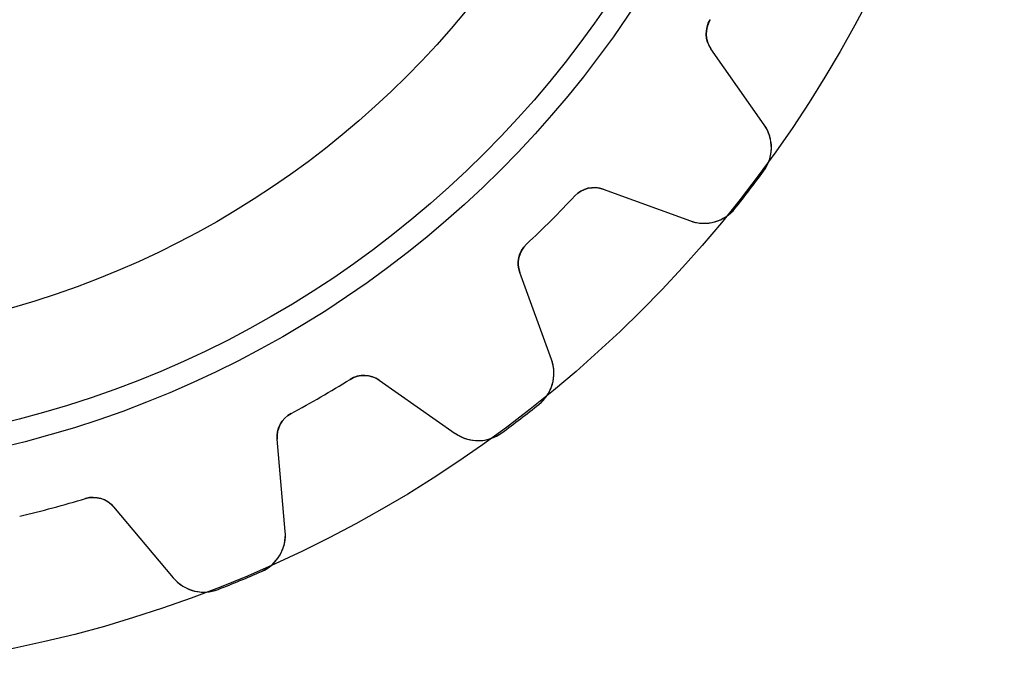
# Model space of a CAD drawing. Units: millimetres. Extents: x -18.7 to 18.7, y -18.7 to 18.7.
# Drawn here: x 3.8 to 18.7, y -18.7 to -8.8 of the extents above; entities that cross this region are included whole.
import ezdxf

# ---------------------------------------------------------------- set-up
doc = ezdxf.new("R2010")
doc.units = ezdxf.units.MM
doc.layers.add('Body027', color=7, linetype='CONTINUOUS')
doc.layers.add('Easydrive', color=7, linetype='CONTINUOUS')

msp = doc.modelspace()

# ---------------------------------------------------------------- linework, layer by layer
at = {"layer": 'Body027'}
for radius in [18.675, 18.675, 18.675, 18.675, 18.675, 18.675, 18.675, 18.675, 15.675, 15.675, 15.675, 15.675, 15.675, 15.675, 15.675, 15.675, 13.675, 13.675, 13.675, 13.675, 13.675, 13.675, 13.675, 13.675]:
    msp.add_circle((0, 0), radius, dxfattribs=at)
at = {"layer": 'Easydrive'}
for p, q in [((14.242, -8.8164, -13.5), (14.242, -8.8164, -3.09515)), ((14.242, -8.8164, -13.5), (14.242, -8.8164, -3.09515)), ((14.242, -8.8164, 3.09515), (14.242, -8.8164, 13.5)), ((14.242, -8.8164, 3.09515), (14.242, -8.8164, 13.5)), ((15.0564, -10.4017, -13.5), (14.2544, -9.25637, -13.5)), ((14.2544, -9.25637, -13.5), (14.2544, -9.25637, -3.12454)), ((15.0564, -10.4017, -13.5), (14.2544, -9.25637, -13.5)), ((14.2544, -9.25637, -13.5), (14.2544, -9.25637, -3.12454)), ((15.0564, -10.4017, 13.5), (14.2544, -9.25637, 13.5)), ((14.2544, -9.25637, 3.12454), (14.2544, -9.25637, 13.5)), ((14.2544, -9.25637, 3.12454), (14.2544, -9.25637, 13.5)), ((15.0564, -10.4017, 13.5), (14.2544, -9.25637, 13.5)), ((15.0564, -10.4017, -13.5), (15.0564, -10.4017, -3.28023)), ((15.0564, -10.4017, -13.5), (15.0564, -10.4017, -3.28023)), ((15.0564, -10.4017, 3.28023), (15.0564, -10.4017, 13.5)), ((15.0564, -10.4017, 3.28023), (15.0564, -10.4017, 13.5)), ((15.0477, -11.1021, -13.5), (15.0477, -11.1021, -3.32799)), ((15.0477, -11.1021, -13.5), (15.0477, -11.1021, -3.32799)), ((15.0477, -11.1021, 3.32799), (15.0477, -11.1021, 13.5)), ((15.0477, -11.1021, 3.32799), (15.0477, -11.1021, 13.5)), ((12.6303, -11.373, -13.5), (13.9442, -11.8512, -13.5)), ((12.6303, -11.373, -13.5), (13.9442, -11.8512, -13.5)), ((12.6303, -11.373, -13.5), (12.6303, -11.373, -3.12454)), ((12.6303, -11.373, -13.5), (12.6303, -11.373, -3.12454)), ((12.6303, -11.373, 13.5), (13.9442, -11.8512, 13.5)), ((12.6303, -11.373, 13.5), (13.9442, -11.8512, 13.5)), ((12.6303, -11.373, 3.12454), (12.6303, -11.373, 13.5)), ((12.6303, -11.373, 3.12454), (12.6303, -11.373, 13.5)), ((12.2021, -11.4748, -13.5), (12.2021, -11.4748, -3.09515)), ((12.2021, -11.4748, -13.5), (12.2021, -11.4748, -3.09515)), ((12.2021, -11.4748, 3.09515), (12.2021, -11.4748, 13.5)), ((12.2021, -11.4748, 3.09515), (12.2021, -11.4748, 13.5)), ((14.6184, -11.6616, -13.5), (14.6184, -11.6616, -3.32799)), ((14.6184, -11.6616, -13.5), (14.6184, -11.6616, -3.32799)), ((14.6184, -11.6616, 3.32799), (14.6184, -11.6616, 13.5)), ((14.6184, -11.6616, 3.32799), (14.6184, -11.6616, 13.5)), ((13.9442, -11.8512, -13.5), (13.9442, -11.8512, -3.28023)), ((13.9442, -11.8512, -13.5), (13.9442, -11.8512, -3.28023)), ((13.9442, -11.8512, 3.28023), (13.9442, -11.8512, 13.5)), ((13.9442, -11.8512, 3.28023), (13.9442, -11.8512, 13.5)), ((11.4748, -12.2021, -13.5), (11.4748, -12.2021, -3.09515)), ((11.4748, -12.2021, -13.5), (11.4748, -12.2021, -3.09515)), ((11.4748, -12.2021, 3.09515), (11.4748, -12.2021, 13.5)), ((11.4748, -12.2021, 3.09515), (11.4748, -12.2021, 13.5)), ((11.8512, -13.9442, -13.5), (11.373, -12.6303, -13.5)), ((11.373, -12.6303, -13.5), (11.373, -12.6303, -3.12454)), ((11.8512, -13.9442, -13.5), (11.373, -12.6303, -13.5)), ((11.373, -12.6303, -13.5), (11.373, -12.6303, -3.12454)), ((11.8512, -13.9442, 13.5), (11.373, -12.6303, 13.5)), ((11.373, -12.6303, 3.12454), (11.373, -12.6303, 13.5)), ((11.373, -12.6303, 3.12454), (11.373, -12.6303, 13.5)), ((11.8512, -13.9442, 13.5), (11.373, -12.6303, 13.5)), ((11.8512, -13.9442, -13.5), (11.8512, -13.9442, -3.28023)), ((11.8512, -13.9442, -13.5), (11.8512, -13.9442, -3.28023)), ((11.8512, -13.9442, 3.28023), (11.8512, -13.9442, 13.5)), ((11.8512, -13.9442, 3.28023), (11.8512, -13.9442, 13.5)), ((8.8164, -14.242, -13.5), (8.8164, -14.242, -3.09515)), ((8.8164, -14.242, -13.5), (8.8164, -14.242, -3.09515)), ((8.8164, -14.242, 3.09515), (8.8164, -14.242, 13.5)), ((8.8164, -14.242, 3.09515), (8.8164, -14.242, 13.5)), ((9.25637, -14.2544, -13.5), (10.4017, -15.0564, -13.5)), ((9.25637, -14.2544, -13.5), (10.4017, -15.0564, -13.5)), ((9.25637, -14.2544, -13.5), (9.25637, -14.2544, -3.12454)), ((9.25637, -14.2544, -13.5), (9.25637, -14.2544, -3.12454)), ((9.25637, -14.2544, 13.5), (10.4017, -15.0564, 13.5)), ((9.25637, -14.2544, 13.5), (10.4017, -15.0564, 13.5)), ((9.25637, -14.2544, 3.12454), (9.25637, -14.2544, 13.5)), ((9.25637, -14.2544, 3.12454), (9.25637, -14.2544, 13.5)), ((11.6616, -14.6184, -13.5), (11.6616, -14.6184, -3.32799)), ((11.6616, -14.6184, -13.5), (11.6616, -14.6184, -3.32799)), ((11.6616, -14.6184, 3.32799), (11.6616, -14.6184, 13.5)), ((11.6616, -14.6184, 3.32799), (11.6616, -14.6184, 13.5)), ((7.9257, -14.7562, -13.5), (7.9257, -14.7562, -3.09515)), ((7.9257, -14.7562, -13.5), (7.9257, -14.7562, -3.09515)), ((7.9257, -14.7562, 3.09515), (7.9257, -14.7562, 13.5)), ((7.9257, -14.7562, 3.09515), (7.9257, -14.7562, 13.5)), ((10.4017, -15.0564, -13.5), (10.4017, -15.0564, -3.28023)), ((10.4017, -15.0564, -13.5), (10.4017, -15.0564, -3.28023)), ((10.4017, -15.0564, 3.28023), (10.4017, -15.0564, 13.5)), ((10.4017, -15.0564, 3.28023), (10.4017, -15.0564, 13.5)), ((11.1021, -15.0477, -13.5), (11.1021, -15.0477, -3.32799)), ((11.1021, -15.0477, -13.5), (11.1021, -15.0477, -3.32799)), ((11.1021, -15.0477, 3.32799), (11.1021, -15.0477, 13.5)), ((11.1021, -15.0477, 3.32799), (11.1021, -15.0477, 13.5)), ((7.83836, -16.5364, -13.5), (7.71649, -15.1435, -13.5)), ((7.71649, -15.1435, -13.5), (7.71649, -15.1435, -3.12454)), ((7.83836, -16.5364, -13.5), (7.71649, -15.1435, -13.5)), ((7.71649, -15.1435, -13.5), (7.71649, -15.1435, -3.12454)), ((7.83836, -16.5364, 13.5), (7.71649, -15.1435, 13.5)), ((7.71649, -15.1435, 3.12454), (7.71649, -15.1435, 13.5)), ((7.71649, -15.1435, 3.12454), (7.71649, -15.1435, 13.5)), ((7.83836, -16.5364, 13.5), (7.71649, -15.1435, 13.5)), ((4.8299, -16.0385, -13.5), (4.8299, -16.0385, -3.09515)), ((4.8299, -16.0385, -13.5), (4.8299, -16.0385, -3.09515)), ((4.8299, -16.0385, 3.09515), (4.8299, -16.0385, 13.5)), ((4.8299, -16.0385, 3.09515), (4.8299, -16.0385, 13.5)), ((5.25166, -16.1644, -13.5), (6.15041, -17.2355, -13.5)), ((5.25166, -16.1644, -13.5), (6.15041, -17.2355, -13.5)), ((5.25166, -16.1644, -13.5), (5.25166, -16.1644, -3.12454)), ((5.25166, -16.1644, -13.5), (5.25166, -16.1644, -3.12454)), ((5.25166, -16.1644, 13.5), (6.15041, -17.2355, 13.5)), ((5.25166, -16.1644, 13.5), (6.15041, -17.2355, 13.5)), ((5.25166, -16.1644, 3.12454), (5.25166, -16.1644, 13.5)), ((5.25166, -16.1644, 3.12454), (5.25166, -16.1644, 13.5)), ((7.83836, -16.5364, -13.5), (7.83836, -16.5364, -3.28023)), ((7.83836, -16.5364, -13.5), (7.83836, -16.5364, -3.28023)), ((7.83836, -16.5364, 3.28023), (7.83836, -16.5364, 13.5)), ((7.83836, -16.5364, 3.28023), (7.83836, -16.5364, 13.5)), ((7.48067, -17.1385, -13.5), (7.48067, -17.1385, -3.32799)), ((7.48067, -17.1385, -13.5), (7.48067, -17.1385, -3.32799)), ((7.48067, -17.1385, 3.32799), (7.48067, -17.1385, 13.5)), ((7.48067, -17.1385, 3.32799), (7.48067, -17.1385, 13.5)), ((6.15041, -17.2355, -13.5), (6.15041, -17.2355, -3.28023)), ((6.15041, -17.2355, -13.5), (6.15041, -17.2355, -3.28023)), ((6.15041, -17.2355, 3.28023), (6.15041, -17.2355, 13.5)), ((6.15041, -17.2355, 3.28023), (6.15041, -17.2355, 13.5)), ((6.82915, -17.4084, -13.5), (6.82915, -17.4084, -3.32799)), ((6.82915, -17.4084, -13.5), (6.82915, -17.4084, -3.32799)), ((6.82915, -17.4084, 3.32799), (6.82915, -17.4084, 13.5)), ((6.82915, -17.4084, 3.32799), (6.82915, -17.4084, 13.5))]:
    msp.add_line(p, q, dxfattribs=at)
for radius in [15.325, 15.325, 15.325, 15.325, 13.675, 13.675, 13.675, 13.675]:
    msp.add_circle((0, 0), radius, dxfattribs=at)
for centre, radius, start, end in [((14.5821, -9.02694, -13.5), 0.4, 148.241, -145), ((14.5821, -9.02694, -13.5), 0.4, 148.241, -145), ((14.5821, -9.02694, 13.5), 0.4, 148.241, -145), ((14.5821, -9.02694, 13.5), 0.4, 148.241, -145), ((14.5649, -10.7459, -13.5), 0.6, -36.419, 35), ((14.5649, -10.7459, -13.5), 0.6, -36.419, 35), ((14.5649, -10.7459, 13.5), 0.6, -36.419, 35), ((14.5649, -10.7459, 13.5), 0.6, -36.419, 35), ((0, 0, -13.5), 18.7, -37.5, -36.4196), ((0, 0, -13.5), 18.7, -37.5, -36.4196), ((0, 0, -3.32799), 18.7, -37.5, -36.4196), ((0, 0, -3.32799), 18.7, -37.5, -36.4196), ((0, 0, 13.5), 18.7, -37.5, -36.4196), ((0, 0, 13.5), 18.7, -37.5, -36.4196), ((0, 0, 3.32799), 18.7, -37.5, -36.4196), ((0, 0, 3.32799), 18.7, -37.5, -36.4196), ((12.4935, -11.7489, -13.5), 0.4, 70, 136.759), ((12.4935, -11.7489, -13.5), 0.4, 70, 136.759), ((12.4935, -11.7489, 13.5), 0.4, 70, 136.759), ((12.4935, -11.7489, 13.5), 0.4, 70, 136.759), ((0, 0, -13.5), 18.7, -38.5804, -37.5), ((0, 0, -13.5), 18.7, -38.5804, -37.5), ((0, 0, -3.32799), 18.7, -38.5804, -37.5), ((0, 0, -3.32799), 18.7, -38.5804, -37.5), ((0, 0, 13.5), 18.7, -38.5804, -37.5), ((0, 0, 13.5), 18.7, -38.5804, -37.5), ((0, 0, 3.32799), 18.7, -38.5804, -37.5), ((0, 0, 3.32799), 18.7, -38.5804, -37.5), ((0, 0, -13.5), 16.75, -45, -43.2407), ((0, 0, -13.5), 16.75, -45, -43.2407), ((0, 0, -3.09515), 16.75, -45, -43.2407), ((0, 0, -3.09515), 16.75, -45, -43.2407), ((0, 0, 13.5), 16.75, -45, -43.2407), ((0, 0, 13.5), 16.75, -45, -43.2407), ((0, 0, 3.09515), 16.75, -45, -43.2407), ((0, 0, 3.09515), 16.75, -45, -43.2407), ((14.1494, -11.2874, -13.5), 0.6, -110, -38.581), ((14.1494, -11.2874, -13.5), 0.6, -110, -38.581), ((14.1494, -11.2874, 13.5), 0.6, -110, -38.581), ((14.1494, -11.2874, 13.5), 0.6, -110, -38.581), ((0, 0, -13.5), 16.75, -46.7593, -45), ((0, 0, -13.5), 16.75, -46.7593, -45), ((0, 0, -3.09515), 16.75, -46.7593, -45), ((0, 0, -3.09515), 16.75, -46.7593, -45), ((0, 0, 13.5), 16.75, -46.7593, -45), ((0, 0, 13.5), 16.75, -46.7593, -45), ((0, 0, 3.09515), 16.75, -46.7593, -45), ((0, 0, 3.09515), 16.75, -46.7593, -45), ((11.7489, -12.4935, -13.5), 0.4, 133.241, -160), ((11.7489, -12.4935, -13.5), 0.4, 133.241, -160), ((11.7489, -12.4935, 13.5), 0.4, 133.241, -160), ((11.7489, -12.4935, 13.5), 0.4, 133.241, -160), ((11.2874, -14.1494, -13.5), 0.6, -51.419, 20), ((11.2874, -14.1494, -13.5), 0.6, -51.419, 20), ((11.2874, -14.1494, 13.5), 0.6, -51.419, 20), ((11.2874, -14.1494, 13.5), 0.6, -51.419, 20), ((0, 0, -13.5), 16.75, -60, -58.2407), ((0, 0, -13.5), 16.75, -60, -58.2407), ((0, 0, -3.09515), 16.75, -60, -58.2407), ((0, 0, -3.09515), 16.75, -60, -58.2407), ((0, 0, 13.5), 16.75, -60, -58.2407), ((0, 0, 13.5), 16.75, -60, -58.2407), ((0, 0, 3.09515), 16.75, -60, -58.2407), ((0, 0, 3.09515), 16.75, -60, -58.2407), ((9.02694, -14.5821, -13.5), 0.4, 55, 121.759), ((9.02694, -14.5821, -13.5), 0.4, 55, 121.759), ((9.02694, -14.5821, 13.5), 0.4, 55, 121.759), ((9.02694, -14.5821, 13.5), 0.4, 55, 121.759), ((0, 0, -13.5), 16.75, -61.7593, -60), ((0, 0, -13.5), 16.75, -61.7593, -60), ((0, 0, -3.09515), 16.75, -61.7593, -60), ((0, 0, -3.09515), 16.75, -61.7593, -60), ((0, 0, 13.5), 16.75, -61.7593, -60), ((0, 0, 13.5), 16.75, -61.7593, -60), ((0, 0, 3.09515), 16.75, -61.7593, -60), ((0, 0, 3.09515), 16.75, -61.7593, -60), ((0, 0, -13.5), 18.7, -52.5, -51.4196), ((0, 0, -13.5), 18.7, -52.5, -51.4196), ((0, 0, -3.32799), 18.7, -52.5, -51.4196), ((0, 0, -3.32799), 18.7, -52.5, -51.4196), ((0, 0, 13.5), 18.7, -52.5, -51.4196), ((0, 0, 13.5), 18.7, -52.5, -51.4196), ((0, 0, 3.32799), 18.7, -52.5, -51.4196), ((0, 0, 3.32799), 18.7, -52.5, -51.4196), ((8.11497, -15.1086, -13.5), 0.4, 118.241, -175), ((8.11497, -15.1086, -13.5), 0.4, 118.241, -175), ((8.11497, -15.1086, 13.5), 0.4, 118.241, -175), ((8.11497, -15.1086, 13.5), 0.4, 118.241, -175), ((0, 0, -13.5), 18.7, -53.5804, -52.5), ((0, 0, -13.5), 18.7, -53.5804, -52.5), ((0, 0, -3.32799), 18.7, -53.5804, -52.5), ((0, 0, -3.32799), 18.7, -53.5804, -52.5), ((0, 0, 13.5), 18.7, -53.5804, -52.5), ((0, 0, 13.5), 18.7, -53.5804, -52.5), ((0, 0, 3.32799), 18.7, -53.5804, -52.5), ((0, 0, 3.32799), 18.7, -53.5804, -52.5), ((10.7459, -14.5649, -13.5), 0.6, -125, -53.581), ((10.7459, -14.5649, -13.5), 0.6, -125, -53.581), ((10.7459, -14.5649, 13.5), 0.6, -125, -53.581), ((10.7459, -14.5649, 13.5), 0.6, -125, -53.581), ((4.94524, -16.4215, -13.5), 0.4, 40, 106.759), ((4.94524, -16.4215, -13.5), 0.4, 40, 106.759), ((4.94524, -16.4215, 13.5), 0.4, 40, 106.759), ((4.94524, -16.4215, 13.5), 0.4, 40, 106.759), ((0, 0, -13.5), 16.75, -75, -73.2407), ((0, 0, -13.5), 16.75, -75, -73.2407), ((0, 0, -3.09515), 16.75, -75, -73.2407), ((0, 0, -3.09515), 16.75, -75, -73.2407), ((0, 0, 13.5), 16.75, -75, -73.2407), ((0, 0, 13.5), 16.75, -75, -73.2407), ((0, 0, 3.09515), 16.75, -75, -73.2407), ((0, 0, 3.09515), 16.75, -75, -73.2407), ((0, 0, -13.5), 16.75, -76.7593, -75), ((0, 0, -13.5), 16.75, -76.7593, -75), ((0, 0, -3.09515), 16.75, -76.7593, -75), ((0, 0, -3.09515), 16.75, -76.7593, -75), ((0, 0, 13.5), 16.75, -76.7593, -75), ((0, 0, 13.5), 16.75, -76.7593, -75), ((0, 0, 3.09515), 16.75, -76.7593, -75), ((0, 0, 3.09515), 16.75, -76.7593, -75), ((7.24064, -16.5886, -13.5), 0.6, -66.419, 5.00005), ((7.24064, -16.5886, -13.5), 0.6, -66.419, 5.00005), ((7.24064, -16.5886, 13.5), 0.6, -66.419, 5.00005), ((7.24064, -16.5886, 13.5), 0.6, -66.419, 5.00005), ((0, 0, -13.5), 18.7, -67.5, -66.4196), ((0, 0, -13.5), 18.7, -67.5, -66.4196), ((0, 0, -3.32799), 18.7, -67.5, -66.4196), ((0, 0, -3.32799), 18.7, -67.5, -66.4196), ((0, 0, 13.5), 18.7, -67.5, -66.4196), ((0, 0, 13.5), 18.7, -67.5, -66.4196), ((0, 0, 3.32799), 18.7, -67.5, -66.4196), ((0, 0, 3.32799), 18.7, -67.5, -66.4196), ((6.61004, -16.8498, -13.5), 0.6, -140, -68.581), ((6.61004, -16.8498, -13.5), 0.6, -140, -68.581), ((6.61004, -16.8498, 13.5), 0.6, -140, -68.581), ((6.61004, -16.8498, 13.5), 0.6, -140, -68.581), ((0, 0, -13.5), 18.7, -68.5804, -67.5), ((0, 0, -13.5), 18.7, -68.5804, -67.5), ((0, 0, -3.32799), 18.7, -68.5804, -67.5), ((0, 0, -3.32799), 18.7, -68.5804, -67.5), ((0, 0, 13.5), 18.7, -68.5804, -67.5), ((0, 0, 13.5), 18.7, -68.5804, -67.5), ((0, 0, 3.32799), 18.7, -68.5804, -67.5), ((0, 0, 3.32799), 18.7, -68.5804, -67.5)]:
    msp.add_arc(centre, radius, start, end, dxfattribs=at)
for points in [[(14.2544, -9.25637, -3.12454), (14.1662, -9.13481, -3.1078), (14.1554, -8.95285, -3.09492), (14.242, -8.8164, -3.09515)], [(14.2544, -9.25637, -3.12454), (14.1662, -9.13481, -3.1078), (14.1554, -8.95285, -3.09492), (14.242, -8.8164, -3.09515)], [(14.2544, -9.25637, 3.12454), (14.1662, -9.13481, 3.1078), (14.1554, -8.95285, 3.09492), (14.242, -8.8164, 3.09515)], [(14.2544, -9.25637, 3.12454), (14.1662, -9.13481, 3.1078), (14.1554, -8.95285, 3.09492), (14.242, -8.8164, 3.09515)], [(12.2021, -11.4748, -3.09515), (12.3115, -11.3559, -3.09493), (12.4901, -11.3193, -3.1078), (12.6303, -11.373, -3.12454)], [(12.2021, -11.4748, -3.09515), (12.3115, -11.3559, -3.09493), (12.4901, -11.3193, -3.1078), (12.6303, -11.373, -3.12454)], [(12.2021, -11.4748, 3.09515), (12.3115, -11.3559, 3.09493), (12.4901, -11.3193, 3.1078), (12.6303, -11.373, 3.12454)], [(12.2021, -11.4748, 3.09515), (12.3115, -11.3559, 3.09493), (12.4901, -11.3193, 3.1078), (12.6303, -11.373, 3.12454)], [(11.373, -12.6303, -3.12454), (11.3193, -12.49, -3.1078), (11.3559, -12.3115, -3.09492), (11.4748, -12.2021, -3.09515)], [(11.373, -12.6303, -3.12454), (11.3193, -12.49, -3.1078), (11.3559, -12.3115, -3.09492), (11.4748, -12.2021, -3.09515)], [(11.373, -12.6303, 3.12454), (11.3193, -12.49, 3.1078), (11.3559, -12.3115, 3.09492), (11.4748, -12.2021, 3.09515)], [(11.373, -12.6303, 3.12454), (11.3193, -12.49, 3.1078), (11.3559, -12.3115, 3.09492), (11.4748, -12.2021, 3.09515)], [(8.8164, -14.242, -3.09515), (8.95286, -14.1554, -3.09493), (9.13483, -14.1662, -3.1078), (9.25637, -14.2544, -3.12454)], [(8.8164, -14.242, -3.09515), (8.95286, -14.1554, -3.09493), (9.13483, -14.1662, -3.1078), (9.25637, -14.2544, -3.12454)], [(8.8164, -14.242, 3.09515), (8.95286, -14.1554, 3.09493), (9.13483, -14.1662, 3.1078), (9.25637, -14.2544, 3.12454)], [(8.8164, -14.242, 3.09515), (8.95286, -14.1554, 3.09493), (9.13483, -14.1662, 3.1078), (9.25637, -14.2544, 3.12454)], [(7.71649, -15.1435, -3.12454), (7.70092, -14.9941, -3.1078), (7.7825, -14.8311, -3.09492), (7.9257, -14.7562, -3.09515)], [(7.71649, -15.1435, -3.12454), (7.70092, -14.9941, -3.1078), (7.7825, -14.8311, -3.09492), (7.9257, -14.7562, -3.09515)], [(7.71649, -15.1435, 3.12454), (7.70092, -14.9941, 3.1078), (7.7825, -14.8311, 3.09492), (7.9257, -14.7562, 3.09515)], [(7.71649, -15.1435, 3.12454), (7.70092, -14.9941, 3.1078), (7.7825, -14.8311, 3.09492), (7.9257, -14.7562, 3.09515)], [(4.8299, -16.0385, -3.09515), (4.98411, -15.9902, -3.09493), (5.15708, -16.0478, -3.1078), (5.25166, -16.1644, -3.12454)], [(4.8299, -16.0385, -3.09515), (4.98411, -15.9902, -3.09493), (5.15708, -16.0478, -3.1078), (5.25166, -16.1644, -3.12454)], [(4.8299, -16.0385, 3.09515), (4.98411, -15.9902, 3.09493), (5.15708, -16.0478, 3.1078), (5.25166, -16.1644, 3.12454)], [(4.8299, -16.0385, 3.09515), (4.98411, -15.9902, 3.09493), (5.15708, -16.0478, 3.1078), (5.25166, -16.1644, 3.12454)]]:
    msp.add_open_spline(points, degree=3, dxfattribs=at)
for points, knots in [([(15.0477, -11.1021, -3.32799), (15.1321, -10.9888, -3.32805), (15.1721, -10.8461, -3.322), (15.164, -10.7127, -3.31202), (15.156, -10.5959, -3.30322), (15.1202, -10.4923, -3.29262), (15.0564, -10.4017, -3.28023)], [0, 0, 0, 0, 0.538463, 0.538463, 0.538463, 1, 1, 1, 1]), ([(15.0477, -11.1021, -3.32799), (15.1321, -10.9888, -3.32805), (15.1721, -10.8461, -3.322), (15.164, -10.7127, -3.31202), (15.156, -10.5959, -3.30322), (15.1202, -10.4923, -3.29262), (15.0564, -10.4017, -3.28023)], [0, 0, 0, 0, 0.538463, 0.538463, 0.538463, 1, 1, 1, 1]), ([(15.0477, -11.1021, 3.32799), (15.1321, -10.9888, 3.32805), (15.1721, -10.8461, 3.322), (15.164, -10.7127, 3.31202), (15.156, -10.5959, 3.30322), (15.1202, -10.4923, 3.29262), (15.0564, -10.4017, 3.28023)], [0, 0, 0, 0, 0.538463, 0.538463, 0.538463, 1, 1, 1, 1]), ([(15.0477, -11.1021, 3.32799), (15.1321, -10.9888, 3.32805), (15.1721, -10.8461, 3.322), (15.164, -10.7127, 3.31202), (15.156, -10.5959, 3.30322), (15.1202, -10.4923, 3.29262), (15.0564, -10.4017, 3.28023)], [0, 0, 0, 0, 0.538463, 0.538463, 0.538463, 1, 1, 1, 1]), ([(13.9442, -11.8512, -3.28023), (14.0481, -11.8893, -3.29262), (14.1575, -11.8971, -3.30321), (14.2723, -11.8747, -3.31201), (14.4032, -11.848, -3.32199), (14.5308, -11.7724, -3.32805), (14.6184, -11.6616, -3.32799)], [0, 0, 0, 0, 0.461329, 0.461329, 0.461329, 1, 1, 1, 1]), ([(13.9442, -11.8512, -3.28023), (14.0481, -11.8893, -3.29262), (14.1575, -11.8971, -3.30321), (14.2723, -11.8747, -3.31201), (14.4032, -11.848, -3.32199), (14.5308, -11.7724, -3.32805), (14.6184, -11.6616, -3.32799)], [0, 0, 0, 0, 0.461329, 0.461329, 0.461329, 1, 1, 1, 1]), ([(13.9442, -11.8512, 3.28023), (14.0481, -11.8893, 3.29262), (14.1575, -11.8971, 3.30321), (14.2723, -11.8747, 3.31201), (14.4032, -11.848, 3.32199), (14.5308, -11.7724, 3.32805), (14.6184, -11.6616, 3.32799)], [0, 0, 0, 0, 0.461329, 0.461329, 0.461329, 1, 1, 1, 1]), ([(13.9442, -11.8512, 3.28023), (14.0481, -11.8893, 3.29262), (14.1575, -11.8971, 3.30321), (14.2723, -11.8747, 3.31201), (14.4032, -11.848, 3.32199), (14.5308, -11.7724, 3.32805), (14.6184, -11.6616, 3.32799)], [0, 0, 0, 0, 0.461329, 0.461329, 0.461329, 1, 1, 1, 1]), ([(11.6616, -14.6184, -3.32799), (11.7723, -14.5308, -3.32805), (11.8479, -14.4033, -3.322), (11.8746, -14.2724, -3.31202), (11.8972, -14.1576, -3.30322), (11.8893, -14.0482, -3.29262), (11.8512, -13.9442, -3.28023)], [0, 0, 0, 0, 0.538463, 0.538463, 0.538463, 1, 1, 1, 1]), ([(11.6616, -14.6184, -3.32799), (11.7723, -14.5308, -3.32805), (11.8479, -14.4033, -3.322), (11.8746, -14.2724, -3.31202), (11.8972, -14.1576, -3.30322), (11.8893, -14.0482, -3.29262), (11.8512, -13.9442, -3.28023)], [0, 0, 0, 0, 0.538463, 0.538463, 0.538463, 1, 1, 1, 1]), ([(11.6616, -14.6184, 3.32799), (11.7723, -14.5308, 3.32805), (11.8479, -14.4033, 3.322), (11.8746, -14.2724, 3.31202), (11.8972, -14.1576, 3.30322), (11.8893, -14.0482, 3.29262), (11.8512, -13.9442, 3.28023)], [0, 0, 0, 0, 0.538463, 0.538463, 0.538463, 1, 1, 1, 1]), ([(11.6616, -14.6184, 3.32799), (11.7723, -14.5308, 3.32805), (11.8479, -14.4033, 3.322), (11.8746, -14.2724, 3.31202), (11.8972, -14.1576, 3.30322), (11.8893, -14.0482, 3.29262), (11.8512, -13.9442, 3.28023)], [0, 0, 0, 0, 0.538463, 0.538463, 0.538463, 1, 1, 1, 1]), ([(10.4017, -15.0564, -3.28023), (10.4922, -15.1201, -3.29262), (10.5959, -15.156, -3.30321), (10.7125, -15.164, -3.31201), (10.846, -15.1721, -3.32199), (10.9887, -15.1321, -3.32805), (11.1021, -15.0477, -3.32799)], [0, 0, 0, 0, 0.461329, 0.461329, 0.461329, 1, 1, 1, 1]), ([(10.4017, -15.0564, -3.28023), (10.4922, -15.1201, -3.29262), (10.5959, -15.156, -3.30321), (10.7125, -15.164, -3.31201), (10.846, -15.1721, -3.32199), (10.9887, -15.1321, -3.32805), (11.1021, -15.0477, -3.32799)], [0, 0, 0, 0, 0.461329, 0.461329, 0.461329, 1, 1, 1, 1]), ([(10.4017, -15.0564, 3.28023), (10.4922, -15.1201, 3.29262), (10.5959, -15.156, 3.30321), (10.7125, -15.164, 3.31201), (10.846, -15.1721, 3.32199), (10.9887, -15.1321, 3.32805), (11.1021, -15.0477, 3.32799)], [0, 0, 0, 0, 0.461329, 0.461329, 0.461329, 1, 1, 1, 1]), ([(10.4017, -15.0564, 3.28023), (10.4922, -15.1201, 3.29262), (10.5959, -15.156, 3.30321), (10.7125, -15.164, 3.31201), (10.846, -15.1721, 3.32199), (10.9887, -15.1321, 3.32805), (11.1021, -15.0477, 3.32799)], [0, 0, 0, 0, 0.461329, 0.461329, 0.461329, 1, 1, 1, 1]), ([(7.48067, -17.1385, -3.32799), (7.61037, -17.0826, -3.32805), (7.71635, -16.979, -3.322), (7.77604, -16.8595, -3.31202), (7.82752, -16.7544, -3.30322), (7.84829, -16.6467, -3.29262), (7.83836, -16.5364, -3.28023)], [0, 0, 0, 0, 0.538463, 0.538463, 0.538463, 1, 1, 1, 1]), ([(7.48067, -17.1385, -3.32799), (7.61037, -17.0826, -3.32805), (7.71635, -16.979, -3.322), (7.77604, -16.8595, -3.31202), (7.82752, -16.7544, -3.30322), (7.84829, -16.6467, -3.29262), (7.83836, -16.5364, -3.28023)], [0, 0, 0, 0, 0.538463, 0.538463, 0.538463, 1, 1, 1, 1]), ([(7.48067, -17.1385, 3.32799), (7.61037, -17.0826, 3.32805), (7.71635, -16.979, 3.322), (7.77604, -16.8595, 3.31202), (7.82752, -16.7544, 3.30322), (7.84829, -16.6467, 3.29262), (7.83836, -16.5364, 3.28023)], [0, 0, 0, 0, 0.538463, 0.538463, 0.538463, 1, 1, 1, 1]), ([(7.48067, -17.1385, 3.32799), (7.61037, -17.0826, 3.32805), (7.71635, -16.979, 3.322), (7.77604, -16.8595, 3.31202), (7.82752, -16.7544, 3.30322), (7.84829, -16.6467, 3.29262), (7.83836, -16.5364, 3.28023)], [0, 0, 0, 0, 0.538463, 0.538463, 0.538463, 1, 1, 1, 1]), ([(6.15041, -17.2355, -3.28023), (6.22136, -17.3205, -3.29262), (6.31215, -17.382, -3.30321), (6.4228, -17.4199, -3.31201), (6.54958, -17.4623, -3.32199), (6.69781, -17.4606, -3.32805), (6.82915, -17.4084, -3.32799)], [0, 0, 0, 0, 0.461329, 0.461329, 0.461329, 1, 1, 1, 1]), ([(6.15041, -17.2355, -3.28023), (6.22136, -17.3205, -3.29262), (6.31215, -17.382, -3.30321), (6.4228, -17.4199, -3.31201), (6.54958, -17.4623, -3.32199), (6.69781, -17.4606, -3.32805), (6.82915, -17.4084, -3.32799)], [0, 0, 0, 0, 0.461329, 0.461329, 0.461329, 1, 1, 1, 1]), ([(6.15041, -17.2355, 3.28023), (6.22136, -17.3205, 3.29262), (6.31215, -17.382, 3.30321), (6.4228, -17.4199, 3.31201), (6.54958, -17.4623, 3.32199), (6.69781, -17.4606, 3.32805), (6.82915, -17.4084, 3.32799)], [0, 0, 0, 0, 0.461329, 0.461329, 0.461329, 1, 1, 1, 1]), ([(6.15041, -17.2355, 3.28023), (6.22136, -17.3205, 3.29262), (6.31215, -17.382, 3.30321), (6.4228, -17.4199, 3.31201), (6.54958, -17.4623, 3.32199), (6.69781, -17.4606, 3.32805), (6.82915, -17.4084, 3.32799)], [0, 0, 0, 0, 0.461329, 0.461329, 0.461329, 1, 1, 1, 1])]:
    msp.add_open_spline(points, degree=3, knots=knots, dxfattribs=at)

doc.saveas('drawing.dxf')
